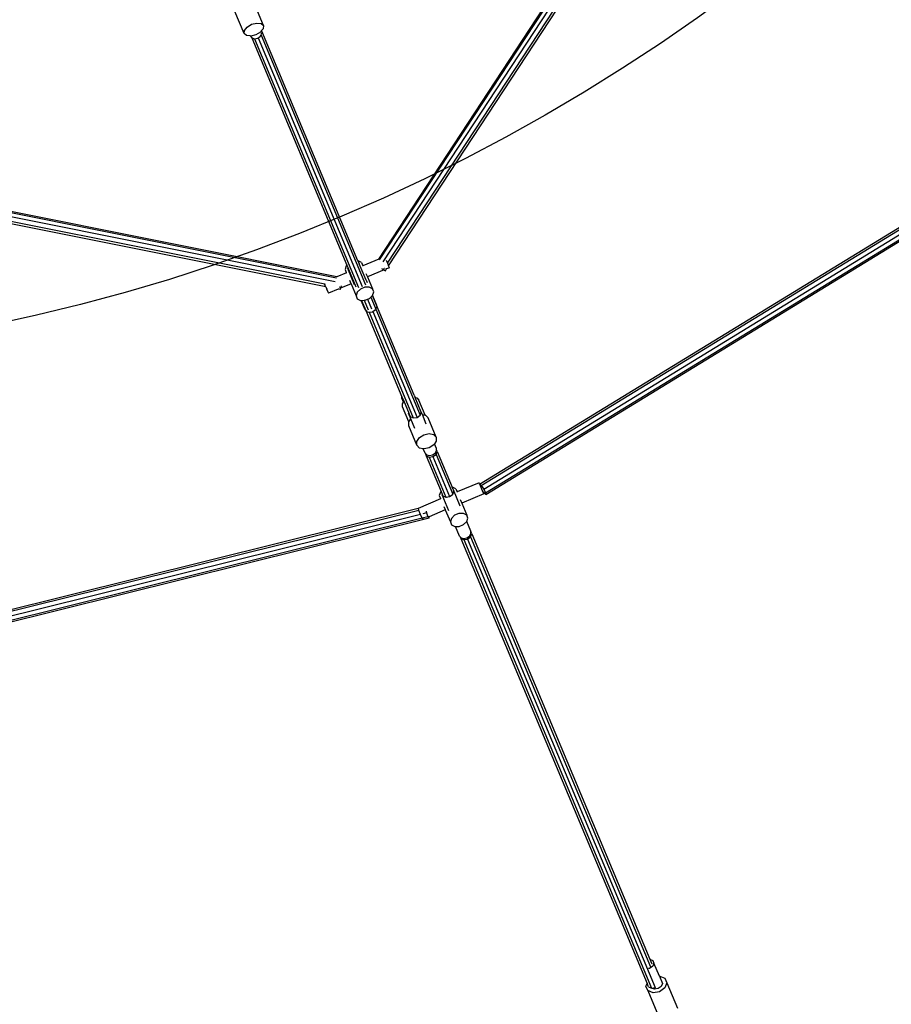
# Model space of a CAD drawing. Units: millimetres. Extents: x -257 to 2597, y -772 to 768.
# Drawn here: x 1259 to 1375, y -561 to -430 of the extents above; entities that cross this region are included whole.
import ezdxf

# ---------------------------------------------------------------- set-up
doc = ezdxf.new("R2010")
doc.units = ezdxf.units.MM
doc.header["$MEASUREMENT"] = 0
doc.layers.add('VP-DIM', color=7, linetype='Continuous')
doc.layers.add('VP-HIC', color=6, linetype='Continuous')
doc.layers.add('VP-EQ', color=7, linetype='Continuous', true_color=0x8a3492)
doc.styles.get("Standard").update_dxf_attribs({"font": 'arial.ttf'})
doc.dimstyles.get("Standard").update_dxf_attribs({"dimtxt": 14, "dimasz": 20, "dimexe": 20, "dimexo": 50, "dimgap": 20, "dimtad": 0, "dimdec": 0, "dimzin": 0, "dimdsep": 46, "dimtxsty": 'Standard', "dimcen": -0.09, "dimadec": 0, "dimazin": 0, "dimtfac": 1, "dimtdec": 4, "dimtofl": 0, "dimtmove": 0, "dimatfit": 3, "dimfxl": 70, "dimfxlon": 1, "dimtolj": 1, "dimtzin": 0, "dimarcsym": 0})

# ---------------------------------------------------------------- blocks, each defined once
blk = doc.blocks.new('*D102')
at = {"layer": 'Defpoints', "color": 0}
for p in [(1342.2, 117.96), (2468.75, 117.96), (1064.01, -567.39)]:
    blk.add_point(p, dxfattribs=at)
at = {"layer": 'VP-DIM', "color": 0, "lineweight": -2}
for p, q in [((2398.75, 117.96), (2488.75, 117.96)), ((2468.75, 97.96), (2468.75, -173.39)), ((2468.75, -547.39), (2468.75, -268.61)), ((2398.75, -567.39), (2488.75, -567.39))]:
    blk.add_line(p, q, dxfattribs=at)
at = {"layer": 'VP-DIM', "color": 0}
for points in [[(2472.09, 97.96), (2465.42, 97.96), (2468.75, 117.96)], [(2465.42, -547.39), (2472.09, -547.39), (2468.75, -567.39)]]:
    blk.add_solid(points, dxfattribs=at)
at = {"layer": 'VP-DIM', "color": 0, "insert": (2468.75, -221), "char_height": 25, "attachment_point": 5, "rotation": 90}
blk.add_mtext('\\A1;690', dxfattribs=at)
blk = doc.blocks.new('2603_')
at = {"color": 0}
for p, q in [((1401.41, -221.44), (1431.09, -176.22)), ((1401.53, -221.55), (1431.3, -176.19)), ((1402.02, -221.78), (1432.01, -176.09)), ((1402.59, -221.98), (1432.79, -175.98)), ((1402.73, -222.32), (1433.19, -175.92)), ((1386.06, -190.32), (1384.82, -187.36)), ((1383.49, -191.39), (1382.25, -188.43)), ((1383.89, -190.52), (1384.49, -190.16)), ((1384.49, -190.16), (1385.17, -189.99)), ((1385.17, -189.99), (1385.75, -190.04)), ((1385.75, -190.04), (1386.06, -190.32)), ((1383.49, -191.39), (1383.52, -190.97)), ((1383.8, -191.66), (1383.49, -191.39)), ((1383.52, -190.97), (1383.89, -190.52)), ((1385.66, -191.19), (1385.05, -191.55)), ((1385.77, -191.05), (1385.66, -191.19)), ((1385.74, -191.59), (1385.82, -191.43)), ((1385.82, -190.99), (1385.77, -191.05)), ((1385.79, -191.27), (1385.86, -191.09)), ((1385.82, -191.43), (1385.81, -191.34)), ((1386.03, -190.74), (1385.82, -190.99)), ((1385.86, -191.09), (1385.82, -190.99)), ((1398.65, -221.67), (1385.86, -191.09)), ((1386.06, -190.32), (1386.03, -190.74)), ((1384.28, -191.71), (1383.8, -191.66)), ((1384.28, -191.71), (1384.5, -191.97)), ((1384.37, -191.72), (1384.28, -191.71)), ((1385.05, -191.55), (1384.37, -191.72)), ((1384.5, -191.97), (1384.51, -191.98)), ((1384.5, -191.97), (1397.17, -222.25)), ((1384.51, -191.98), (1384.89, -192.1)), ((1384.89, -192.1), (1385.3, -192.02)), ((1384.89, -192.1), (1398.73, -225.2)), ((1385.3, -192.02), (1385.36, -191.98)), ((1385.36, -191.98), (1385.64, -191.78)), ((1385.36, -191.98), (1399.22, -225.08)), ((1385.64, -191.78), (1385.74, -191.59)), ((1385.74, -191.59), (1399.66, -224.86)), ((1414.85, -251.42), (1503.13, -197.37)), ((1415.06, -251.59), (1503.32, -197.55)), ((1415.39, -252.06), (1503.74, -197.97)), ((1415.65, -252.56), (1504.14, -198.38)), ((1415.67, -252.79), (1504.3, -198.53)), ((1395.61, -224.46), (1341.98, -213.73)), ((1395.8, -223.95), (1342.33, -213.26)), ((1395.82, -223.79), (1342.44, -213.12)), ((1394.36, -225.12), (1341.37, -214.53)), ((1394.22, -224.78), (1341.58, -214.26)), ((1401.41, -221.44), (1399.29, -222.33)), ((1401.41, -221.45), (1401.41, -221.44)), ((1402.41, -221.56), (1402.59, -221.98)), ((1397.08, -222.34), (1396.93, -222.81)), ((1396.93, -222.81), (1397.09, -223.2)), ((1397.17, -222.25), (1397.08, -222.34)), ((1397.17, -222.25), (1397.3, -222.57)), ((1397.3, -222.57), (1397.31, -222.7)), ((1397.3, -222.57), (1397.4, -222.79)), ((1398.2, -224.84), (1397.31, -222.7)), ((1397.31, -222.7), (1397.4, -222.79)), ((1397.4, -222.79), (1398.29, -224.92)), ((1398.67, -221.67), (1398.65, -221.67)), ((1398.65, -221.67), (1398.81, -222.06)), ((1399.11, -221.89), (1398.67, -221.67)), ((1398.82, -222.06), (1398.81, -222.06)), ((1398.82, -222.08), (1398.82, -222.06)), ((1399.72, -224.22), (1398.82, -222.08)), ((1399.11, -221.89), (1399.29, -222.33)), ((1399.29, -222.33), (1399.27, -222.34)), ((1402.12, -222.88), (1399.91, -223.81)), ((1401.8, -222.69), (1402.03, -222.83)), ((1402.03, -222.83), (1402.15, -222.65)), ((1402.03, -222.83), (1402.12, -222.88)), ((1402.12, -222.88), (1402.3, -222.98)), ((1402.15, -222.65), (1402.16, -222.64)), ((1402.3, -222.98), (1402.46, -222.74)), ((1402.46, -222.74), (1402.31, -222.8)), ((1402.84, -222.58), (1402.46, -222.74)), ((1402.59, -221.98), (1402.73, -222.32)), ((1402.84, -222.58), (1402.73, -222.32)), ((1397.11, -223.25), (1395.82, -223.79)), ((1397.09, -223.2), (1397.11, -223.25)), ((1397.14, -223.24), (1397.11, -223.25)), ((1397.53, -224.25), (1397.71, -224.66)), ((1399.71, -223.34), (1399.91, -223.81)), ((1399.72, -224.23), (1399.72, -224.22)), ((1399.72, -224.23), (1399.86, -224.56)), ((1399.91, -223.81), (1400.58, -225.4)), ((1394.34, -224.8), (1394.22, -224.78)), ((1394.34, -225.08), (1394.23, -224.8)), ((1394.36, -225.12), (1394.34, -225.08)), ((1394.36, -225.12), (1394.49, -225.42)), ((1394.51, -225.47), (1394.49, -225.42)), ((1394.51, -225.47), (1394.63, -225.77)), ((1396.01, -225.45), (1394.72, -225.99)), ((1396.16, -225.38), (1396.01, -225.45)), ((1396.27, -225.5), (1396.01, -225.45)), ((1396.36, -225.21), (1396.16, -225.17)), ((1396.33, -225.31), (1396.27, -225.5)), ((1397.73, -224.72), (1396.33, -225.31)), ((1396.36, -225.21), (1396.33, -225.31)), ((1396.41, -224.99), (1396.36, -225.21)), ((1397.71, -224.66), (1397.73, -224.72)), ((1397.73, -224.72), (1398.4, -226.31)), ((1398.29, -224.92), (1398.38, -225.14)), ((1398.97, -225.44), (1398.55, -225.85)), ((1399.55, -225.19), (1398.97, -225.44)), ((1400.14, -225.18), (1399.55, -225.19)), ((1400.58, -225.4), (1400.14, -225.18)), ((1400.75, -225.8), (1400.58, -225.4)), ((1394.63, -225.77), (1394.65, -225.8)), ((1394.65, -225.8), (1394.72, -225.97)), ((1394.72, -225.97), (1394.72, -225.99)), ((1398.55, -225.85), (1398.4, -226.31)), ((1398.4, -226.31), (1398.56, -226.71)), ((1398.56, -226.71), (1399, -226.93)), ((1399.59, -226.92), (1399.93, -226.78)), ((1399.93, -226.78), (1400.18, -226.68)), ((1399.93, -226.78), (1400.46, -228.04)), ((1400.18, -226.68), (1400.35, -226.51)), ((1400.35, -226.51), (1400.58, -226.28)), ((1400.35, -226.51), (1406.92, -242.21)), ((1400.58, -226.28), (1400.6, -226.26)), ((1401.12, -227.56), (1400.58, -226.28)), ((1400.58, -226.28), (1400.58, -226.28)), ((1400.58, -226.28), (1401.12, -227.56)), ((1400.6, -226.26), (1400.75, -225.8)), ((1399, -226.93), (1399.08, -226.93)), ((1399.61, -228.2), (1399.08, -226.93)), ((1399.08, -226.93), (1399.13, -226.93)), ((1399.13, -226.93), (1399.46, -226.92)), ((1399.13, -226.93), (1399.7, -228.3)), ((1399.46, -226.92), (1399.99, -228.19)), ((1399.46, -226.92), (1399.59, -226.92)), ((1399.61, -228.2), (1399.7, -228.3)), ((1400.62, -228.43), (1400.95, -228.2)), ((1400.95, -228.2), (1401, -228.12)), ((1401.04, -228.05), (1401.14, -227.88)), ((1401.12, -227.57), (1401.12, -227.56)), ((1406.14, -239.56), (1401.12, -227.57)), ((1401.14, -227.88), (1401.14, -227.81)), ((1399.7, -228.3), (1404.5, -239.76)), ((1399.73, -228.32), (1399.83, -228.44)), ((1399.83, -228.44), (1400.12, -228.5)), ((1400.12, -228.5), (1406.01, -242.59)), ((1400.12, -228.5), (1400.19, -228.52)), ((1400.19, -228.52), (1400.6, -228.44)), ((1400.6, -228.44), (1400.62, -228.43)), ((1400.62, -228.43), (1406.51, -242.52)), ((1404.5, -239.97), (1404.5, -239.76)), ((1404.5, -239.76), (1404.78, -240.43)), ((1404.72, -240.51), (1404.5, -239.97)), ((1406.14, -239.56), (1406.27, -239.88)), ((1406.27, -239.88), (1406.47, -239.92)), ((1407.08, -241.8), (1406.27, -239.88)), ((1406.47, -239.92), (1406.76, -240.23)), ((1404.6, -240.7), (1404.72, -240.51)), ((1404.6, -241.13), (1404.6, -240.7)), ((1405.43, -243.11), (1404.6, -241.13)), ((1404.72, -240.51), (1404.78, -240.43)), ((1404.78, -240.43), (1405.36, -241.82)), ((1407.59, -242.21), (1406.76, -240.23)), ((1405.36, -241.82), (1405.37, -241.97)), ((1405.36, -241.82), (1405.47, -242.08)), ((1405.37, -241.97), (1405.47, -242.08)), ((1405.69, -242.73), (1405.37, -241.97)), ((1405.47, -242.08), (1405.61, -242.41)), ((1405.61, -242.41), (1406.01, -242.59)), ((1406.01, -242.59), (1406.51, -242.52)), ((1406.51, -242.52), (1406.92, -242.21)), ((1406.92, -242.21), (1407.08, -241.8)), ((1407.22, -242.13), (1407.08, -241.8)), ((1407.74, -243.4), (1407.22, -242.13)), ((1407.22, -242.13), (1407.59, -242.21)), ((1407.59, -242.21), (1407.64, -242.22)), ((1407.64, -242.22), (1407.99, -242.59)), ((1409.07, -245.17), (1407.99, -242.59)), ((1405.41, -243.14), (1405.43, -243.11)), ((1405.42, -243.65), (1405.41, -243.14)), ((1406.5, -246.23), (1405.42, -243.65)), ((1405.43, -243.11), (1405.69, -242.73)), ((1406.22, -244), (1405.69, -242.73)), ((1406.49, -245.72), (1406.83, -245.21)), ((1406.83, -245.21), (1407.43, -244.82)), ((1407.43, -244.82), (1408.12, -244.68)), ((1408.12, -244.68), (1408.72, -244.8)), ((1408.72, -244.8), (1409.07, -245.17)), ((1409.07, -245.17), (1409.08, -245.68)), ((1406.5, -246.23), (1406.49, -245.72)), ((1406.85, -246.6), (1406.5, -246.23)), ((1408.74, -246.19), (1408.14, -246.57)), ((1408.84, -246.03), (1408.74, -246.19)), ((1409.08, -245.68), (1408.84, -246.03)), ((1409.1, -246.64), (1408.84, -246.03)), ((1407.35, -246.7), (1406.85, -246.6)), ((1407.45, -246.72), (1407.35, -246.7)), ((1407.59, -247.28), (1407.35, -246.7)), ((1408.14, -246.57), (1407.45, -246.72)), ((1407.59, -247.28), (1407.58, -247.3)), ((1407.58, -247.3), (1407.73, -247.65)), ((1407.59, -247.28), (1407.81, -247.52)), ((1407.73, -247.65), (1408.13, -247.82)), ((1407.73, -247.65), (1409.71, -252.38)), ((1407.81, -247.52), (1408.17, -247.6)), ((1408.13, -247.82), (1408.63, -247.74)), ((1408.13, -247.82), (1410.35, -253.14)), ((1408.17, -247.6), (1408.58, -247.52)), ((1408.58, -247.52), (1408.93, -247.28)), ((1408.63, -247.74), (1409.04, -247.44)), ((1408.63, -247.74), (1410.85, -253.06)), ((1408.93, -247.28), (1409.12, -246.96)), ((1409.04, -247.44), (1409.2, -247.04)), ((1409.04, -247.44), (1411.26, -252.76)), ((1409.11, -246.84), (1409.1, -246.64)), ((1409.2, -247.04), (1409.11, -246.84)), ((1409.12, -246.96), (1409.11, -246.84)), ((1409.2, -247.04), (1411.18, -251.79)), ((1411.22, -251.79), (1411.18, -251.79)), ((1411.33, -252.14), (1411.18, -251.79)), ((1411.66, -252.01), (1411.22, -251.79)), ((1414.77, -251.22), (1411.84, -252.45)), ((1414.77, -251.24), (1414.77, -251.22)), ((1414.85, -251.42), (1414.77, -251.24)), ((1414.86, -251.43), (1414.85, -251.42)), ((1414.86, -251.43), (1415.06, -251.59)), ((1415.22, -252.29), (1414.86, -251.43)), ((1415.06, -251.59), (1415.39, -252.06)), ((1409.62, -252.46), (1409.48, -252.92)), ((1409.48, -252.92), (1409.64, -253.32)), ((1409.71, -252.38), (1409.62, -252.46)), ((1409.71, -252.38), (1409.85, -252.73)), ((1409.85, -252.73), (1409.86, -252.82)), ((1409.85, -252.73), (1409.92, -252.89)), ((1409.86, -252.82), (1409.92, -252.89)), ((1410.75, -254.96), (1409.86, -252.82)), ((1409.92, -252.89), (1409.95, -252.97)), ((1409.95, -252.97), (1410.02, -253)), ((1410.02, -253), (1410.08, -253.06)), ((1410.02, -253), (1410.27, -253.1)), ((1410.08, -253.06), (1410.27, -253.1)), ((1410.27, -253.1), (1410.35, -253.14)), ((1410.39, -253.13), (1410.85, -253.06)), ((1410.44, -253.14), (1410.85, -253.06)), ((1410.85, -253.06), (1411.22, -252.79)), ((1410.85, -253.06), (1411.2, -252.82)), ((1411.2, -252.82), (1411.22, -252.79)), ((1411.22, -252.79), (1411.26, -252.76)), ((1411.26, -252.76), (1411.31, -252.64)), ((1411.31, -252.64), (1411.38, -252.45)), ((1411.31, -252.64), (1411.39, -252.5)), ((1411.37, -252.18), (1411.33, -252.14)), ((1411.33, -252.14), (1411.37, -252.24)), ((1411.37, -252.24), (1411.37, -252.18)), ((1412.27, -254.34), (1411.37, -252.18)), ((1411.37, -252.24), (1411.42, -252.36)), ((1411.38, -252.45), (1411.42, -252.36)), ((1411.39, -252.5), (1411.38, -252.45)), ((1411.66, -252.01), (1411.84, -252.45)), ((1411.84, -252.45), (1411.82, -252.46)), ((1415.39, -252.7), (1412.46, -253.93)), ((1415.45, -252.63), (1415.22, -252.29)), ((1415.39, -252.7), (1415.22, -252.29)), ((1415.39, -252.06), (1415.65, -252.56)), ((1415.67, -252.79), (1415.45, -252.63)), ((1415.65, -252.56), (1415.67, -252.79)), ((1409.66, -253.37), (1406.65, -254.63)), ((1409.64, -253.32), (1409.66, -253.37)), ((1409.69, -253.36), (1409.66, -253.37)), ((1410.08, -254.37), (1410.25, -254.78)), ((1410.35, -253.14), (1410.39, -253.13)), ((1410.39, -253.13), (1410.44, -253.14)), ((1412.26, -253.46), (1412.46, -253.93)), ((1412.46, -253.93), (1413.13, -255.52)), ((1406.77, -254.9), (1302.8, -280.7)), ((1406.99, -255.44), (1302.9, -281.27)), ((1406.67, -254.67), (1303.49, -280.27)), ((1406.66, -254.64), (1406.65, -254.63)), ((1406.66, -254.64), (1406.67, -254.67)), ((1406.75, -254.85), (1406.67, -254.67)), ((1406.77, -254.9), (1406.75, -254.85)), ((1406.99, -255.44), (1406.77, -254.9)), ((1407.2, -255.92), (1406.99, -255.44)), ((1407.79, -255.24), (1407.28, -255.37)), ((1407.75, -254.99), (1407.79, -255.24)), ((1407.79, -255.24), (1407.97, -255.77)), ((1408.15, -255.74), (1408.06, -255.78)), ((1408.12, -255.95), (1408.15, -255.74)), ((1410.28, -254.84), (1408.15, -255.74)), ((1410.25, -254.78), (1410.28, -254.84)), ((1410.28, -254.84), (1410.95, -256.43)), ((1411.52, -255.56), (1411.09, -255.97)), ((1412.1, -255.31), (1411.52, -255.56)), ((1412.69, -255.3), (1412.1, -255.31)), ((1413.13, -255.52), (1412.69, -255.3)), ((1413.29, -255.92), (1413.13, -255.52)), ((1407.21, -255.96), (1303.08, -281.8)), ((1408.12, -255.95), (1303.23, -281.98)), ((1407.21, -255.95), (1407.2, -255.92)), ((1407.97, -255.77), (1407.21, -255.96)), ((1407.27, -256.1), (1407.22, -255.97)), ((1407.45, -256.03), (1407.27, -256.11)), ((1407.27, -256.1), (1407.27, -256.11)), ((1407.97, -255.77), (1408.12, -255.95)), ((1411.09, -255.97), (1410.95, -256.43)), ((1410.95, -256.43), (1411.11, -256.83)), ((1411.11, -256.83), (1411.55, -257.05)), ((1411.55, -257.05), (1411.63, -257.05)), ((1411.63, -257.05), (1412.14, -257.04)), ((1412.16, -258.32), (1411.63, -257.05)), ((1412.14, -257.04), (1412.72, -256.79)), ((1412.72, -256.79), (1413.13, -256.4)), ((1413.13, -256.4), (1413.15, -256.38)), ((1413.67, -257.68), (1413.13, -256.4)), ((1413.15, -256.38), (1413.29, -255.92)), ((1412.16, -258.32), (1412.25, -258.42)), ((1413.15, -258.55), (1413.5, -258.32)), ((1413.5, -258.32), (1413.69, -258)), ((1413.65, -258.42), (1413.81, -258.02)), ((1413.67, -257.69), (1413.67, -257.68)), ((1413.81, -258.02), (1413.67, -257.69)), ((1413.69, -258), (1413.67, -257.69)), ((1413.81, -258.02), (1437.53, -314.7)), ((1412.25, -258.42), (1412.34, -258.63)), ((1412.25, -258.42), (1412.38, -258.55)), ((1412.34, -258.63), (1412.74, -258.8)), ((1412.34, -258.63), (1437.15, -317.92)), ((1412.38, -258.55), (1412.74, -258.64)), ((1412.74, -258.64), (1413.15, -258.55)), ((1412.74, -258.8), (1413.24, -258.72)), ((1412.74, -258.8), (1437.74, -318.54)), ((1413.24, -258.72), (1413.65, -258.42)), ((1413.24, -258.72), (1438.24, -318.46)), ((1413.65, -258.42), (1437.62, -315.72)), ((1437.53, -314.7), (1437.92, -314.86)), ((1437.53, -314.7), (1437.78, -315.32)), ((1437.49, -315.91), (1437.32, -315.94)), ((1437.9, -315.61), (1437.49, -315.91)), ((1438.06, -315.21), (1437.9, -315.61)), ((1437.92, -314.86), (1438.06, -315.21)), ((1438.79, -316.94), (1438.06, -315.21)), ((1438.79, -316.94), (1438.84, -316.94)), ((1438.79, -316.94), (1439.2, -317.91)), ((1438.84, -316.94), (1439.52, -317.22)), ((1439.52, -317.22), (1439.77, -317.82)), ((1437, -318.27), (1437.15, -317.92)), ((1437.25, -318.87), (1437, -318.27)), ((1437.34, -318.37), (1437.15, -317.92)), ((1437.34, -318.37), (1437.74, -318.54)), ((1437.74, -318.54), (1437.75, -318.54)), ((1437.75, -318.54), (1438.24, -318.46)), ((1438.13, -318.69), (1437.75, -318.54)), ((1438.62, -318.61), (1438.13, -318.69)), ((1438.24, -318.46), (1438.26, -318.44)), ((1439.03, -318.31), (1438.62, -318.61)), ((1439.5, -318.51), (1438.79, -319.02)), ((1439.2, -317.91), (1439.03, -318.31)), ((1439.77, -317.82), (1439.5, -318.51)), ((1439.77, -317.82), (1441.19, -321.21)), ((1437.94, -319.16), (1437.25, -318.87)), ((1437.25, -318.87), (1438.67, -322.27)), ((1438.79, -319.02), (1437.94, -319.16))]:
    blk.add_line(p, q, dxfattribs=at)
blk = doc.blocks.new('2603_2D')
at = {"layer": 'VP-EQ', "color": 0}
blk.add_lwpolyline([(714.18, -411.44, 3.742844), (797.95, 105.22), (577.94, 288.31, 0.415065), (436.92, 275.18), (381.52, 208.2, 0.415121), (392.92, 67.02), (639.03, -141.67, 0.126934), (684.01, -163.44, 0.051334), (682.21, -270.88), (682.21, -270.88), (664.73, -240.6, 0.414895), (528.02, -203.73), (333.37, -315.99, 0.41435), (296.73, -452.62), (342.29, -531.53, 0.414129), (478.87, -568.14), (673.5, -455.85, 0.154144)], format="xyb", close=True, dxfattribs=at)
blk.add_circle((1205, -225.89), 249.8, dxfattribs=at)
blk.add_blockref('2603_', (-94.25, -240.33), dxfattribs=at)
blk = doc.blocks.new('*D120')
at = {"layer": 'Defpoints', "color": 0}
for p in [(513.97, 311.44), (2576.86, 311.44), (1205, -750.61)]:
    blk.add_point(p, dxfattribs=at)
at = {"layer": 'VP-DIM', "color": 0, "lineweight": -2}
for p, q in [((2506.86, 311.44), (2596.86, 311.44)), ((2576.86, 291.44), (2576.86, -163.61)), ((2576.86, -730.61), (2576.86, -275.56)), ((2506.86, -750.61), (2596.86, -750.61))]:
    blk.add_line(p, q, dxfattribs=at)
at = {"layer": 'VP-DIM', "color": 0}
for points in [[(2580.2, 291.44), (2573.53, 291.44), (2576.86, 311.44)], [(2573.53, -730.61), (2580.2, -730.61), (2576.86, -750.61)]]:
    blk.add_solid(points, dxfattribs=at)
at = {"layer": 'VP-DIM', "color": 0, "insert": (2576.86, -219.58), "char_height": 25, "attachment_point": 5, "rotation": 90}
blk.add_mtext('\\A1;1062', dxfattribs=at)

msp = doc.modelspace()

# ---------------------------------------------------------------- linework, layer by layer
at = {"layer": 'VP-HIC', "color": 6}
msp.add_lwpolyline([(780.76, -129.14, -0.276194), (684.01, -163.44, 0.051334), (682.21, -270.88), (709.89, -318.83, -0.245758), (714.18, -411.44, 3.742844), (797.95, 105.22), (825.95, 81.92, -0.414487), (838.79, -58.99), (779.98, -130.08)], format="xyb", dxfattribs=at)
at = {"layer": 'VP-HIC', "color": 4}
msp.add_circle((1205, -225.89), 249.8, dxfattribs=at)

# ---------------------------------------------------------------- block references
at = {"layer": 'VP-EQ', "color": 0}
msp.add_blockref('2603_2D', (0, 0), dxfattribs=at)

# ---------------------------------------------------------------- dimensions: what is measured, and where the dimension line sits
at = {"layer": 'VP-DIM', "color": 0}
dim = msp.add_linear_dim(base=(2576.86, 311.44), p1=(1205, -750.61), p2=(513.97, 311.44), angle=90, dimstyle='Standard', override={"dimtxt": 25}, dxfattribs=at)
dim.commit()
dim.dimension.update_dxf_attribs({"geometry": '*D120', "text_midpoint": (2576.86, -219.58)})
dim = msp.add_linear_dim(base=(2468.75, 117.96), p1=(1064.01, -567.39), p2=(1342.2, 117.96), angle=90, text='690', dimstyle='Standard', override={"dimtxt": 25}, dxfattribs=at)
dim.commit()
dim.dimension.update_dxf_attribs({"geometry": '*D102', "text_midpoint": (2468.75, -221), "dimtype": 160})

doc.saveas('drawing.dxf')
